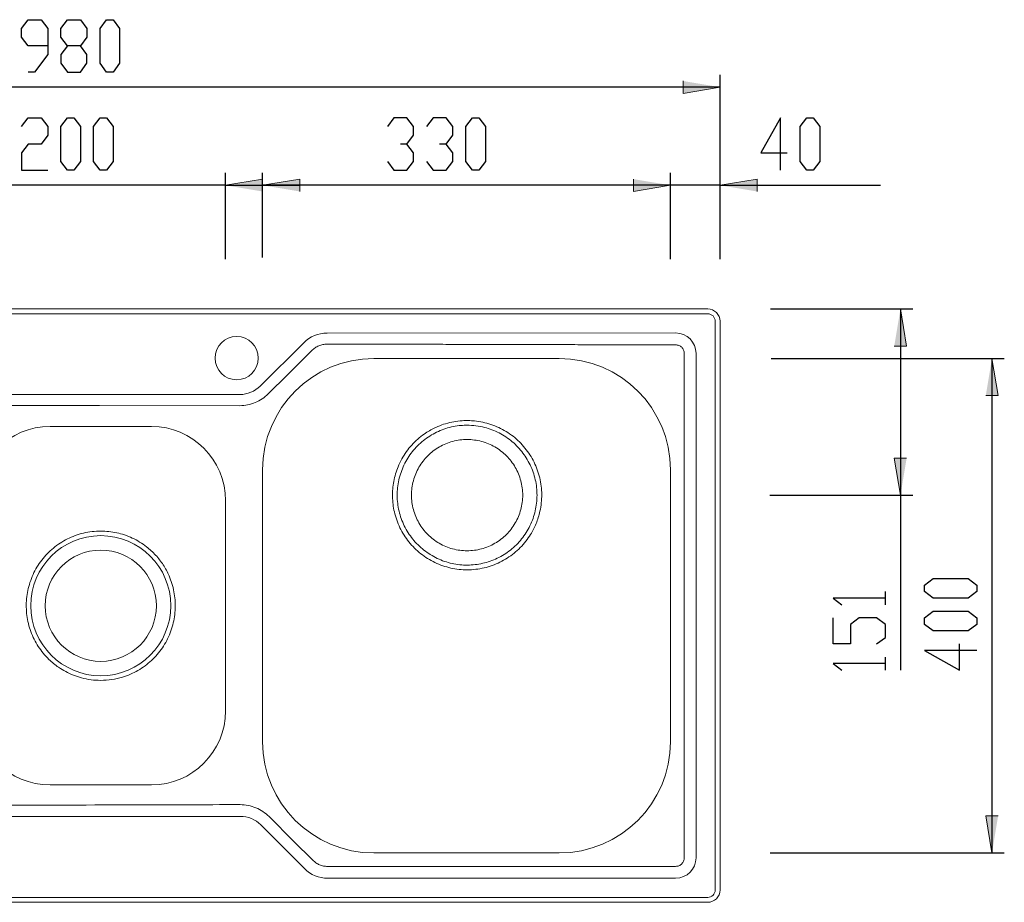
# Model space of a CAD drawing. Units: inches. Extents: x -245 to 1525, y -176 to 1066.
# Drawn here: x 543 to 1339, y 352 to 1066 of the extents above; entities that cross this region are included whole.
import ezdxf

# ---------------------------------------------------------------- set-up
doc = ezdxf.new("R2010")
doc.units = ezdxf.units.IN
doc.header["$MEASUREMENT"] = 0
doc.layers.add('Layer 1', color=7, linetype='Continuous')

# ---------------------------------------------------------------- blocks, each defined once
blk = doc.blocks.new('block 2')
at = {"layer": 'Layer 1'}
h = blk.add_hatch(color=7, dxfattribs=at)
h.dxf.hatch_style = 2
h.paths.add_polyline_path([(1109.43, 1010.96), (1079.43, 1005.96), (1079.43, 1015.96)])
h = blk.add_hatch(color=7, dxfattribs=at)
h.dxf.hatch_style = 2
h.paths.add_polyline_path([(709.21, 931.58), (739.21, 936.58), (739.21, 926.58)])
h = blk.add_hatch(color=7, dxfattribs=at)
h.dxf.hatch_style = 2
h.paths.add_polyline_path([(739.21, 931.58), (769.21, 936.58), (769.21, 926.58)])
h = blk.add_hatch(color=7, dxfattribs=at)
h.dxf.hatch_style = 2
h.paths.add_polyline_path([(1069.21, 931.58), (1039.21, 926.58), (1039.21, 936.58)])
h = blk.add_hatch(color=7, dxfattribs=at)
h.dxf.hatch_style = 2
h.paths.add_polyline_path([(1069.21, 931.58), (1039.21, 926.58), (1039.21, 936.58)])
h = blk.add_hatch(color=7, dxfattribs=at)
h.dxf.hatch_style = 2
h.paths.add_polyline_path([(1109.43, 931.58), (1139.43, 936.58), (1139.43, 926.58)])
h = blk.add_hatch(color=7, dxfattribs=at)
h.dxf.hatch_style = 2
h.paths.add_polyline_path([(1255.39, 831.58), (1260.39, 801.58), (1250.39, 801.58)])
h = blk.add_hatch(color=7, dxfattribs=at)
h.dxf.hatch_style = 2
h.paths.add_polyline_path([(1329.43, 791.49), (1334.43, 761.49), (1324.43, 761.49)])
h = blk.add_hatch(color=7, dxfattribs=at)
h.dxf.hatch_style = 2
h.paths.add_polyline_path([(1255.39, 680.93), (1250.39, 710.93), (1260.39, 710.93)])
h = blk.add_hatch(color=7, dxfattribs=at)
h.dxf.hatch_style = 2
h.paths.add_polyline_path([(1329.43, 391.49), (1324.43, 421.49), (1334.43, 421.49)])
at = {"layer": 'Layer 1', "color": 7, "lineweight": 25}
for points in [[(544.13, 1058.48), (549.42, 1065.53)], [(549.42, 1065.53), (560, 1065.53)], [(560, 1065.53), (565.29, 1058.48)], [(575.88, 1058.48), (581.17, 1065.53)], [(581.17, 1065.53), (591.75, 1065.53)], [(591.75, 1065.53), (597.04, 1058.48)], [(607.63, 1058.48), (612.92, 1065.53)], [(612.92, 1065.53), (618.21, 1065.53)], [(618.21, 1065.53), (623.5, 1058.48)], [(544.13, 1051.42), (544.13, 1058.48)], [(565.29, 1058.48), (565.29, 1037.31)], [(575.88, 1051.42), (575.88, 1058.48)], [(597.04, 1058.48), (597.04, 1051.42)], [(607.63, 1030.25), (607.63, 1058.48)], [(623.5, 1058.48), (623.5, 1030.25)], [(549.42, 1044.36), (544.13, 1051.42)], [(565.29, 1044.36), (549.42, 1044.36)], [(581.17, 1044.36), (575.88, 1051.42)], [(581.17, 1044.36), (575.88, 1037.31)], [(591.75, 1044.36), (581.17, 1044.36)], [(597.04, 1051.42), (591.75, 1044.36)], [(597.04, 1037.31), (591.75, 1044.36)], [(565.29, 1037.31), (554.71, 1023.2)], [(575.88, 1037.31), (575.88, 1030.25)], [(597.04, 1030.25), (597.04, 1037.31)], [(575.88, 1030.25), (581.17, 1023.2)], [(591.75, 1023.2), (597.04, 1030.25)], [(612.92, 1023.2), (607.63, 1030.25)], [(623.5, 1030.25), (618.21, 1023.2)], [(554.71, 1023.2), (549.42, 1023.2)], [(581.17, 1023.2), (591.75, 1023.2)], [(618.21, 1023.2), (612.92, 1023.2)], [(1109.43, 872.32), (1109.43, 1020.96)], [(1109.43, 1010.96), (129, 1010.96)], [(544.13, 979.09), (549.42, 986.15)], [(549.42, 986.15), (560, 986.15)], [(560, 986.15), (565.29, 979.09)], [(575.88, 979.09), (581.17, 986.15)], [(581.17, 986.15), (586.46, 986.15)], [(586.46, 986.15), (591.75, 979.09)], [(602.34, 979.09), (607.63, 986.15)], [(607.63, 986.15), (612.92, 986.15)], [(612.92, 986.15), (618.21, 979.09)], [(845.42, 986.15), (840.13, 979.09)], [(856, 986.15), (845.42, 986.15)], [(861.29, 979.09), (856, 986.15)], [(877.17, 986.15), (871.88, 979.09)], [(887.75, 986.15), (877.17, 986.15)], [(893.04, 979.09), (887.75, 986.15)], [(903.63, 979.09), (908.92, 986.15)], [(908.92, 986.15), (914.21, 986.15)], [(914.21, 986.15), (919.5, 979.09)], [(1158.34, 986.15), (1142.47, 957.93)], [(1158.34, 943.82), (1158.34, 986.15)], [(1174.22, 979.09), (1179.51, 986.15)], [(1179.51, 986.15), (1184.8, 986.15)], [(1184.8, 986.15), (1190.09, 979.09)], [(565.29, 979.09), (565.29, 972.04)], [(575.88, 950.87), (575.88, 979.09)], [(591.75, 979.09), (591.75, 950.87)], [(602.34, 950.87), (602.34, 979.09)], [(618.21, 979.09), (618.21, 950.87)], [(861.29, 972.04), (861.29, 979.09)], [(893.04, 972.04), (893.04, 979.09)], [(903.63, 950.87), (903.63, 979.09)], [(919.5, 979.09), (919.5, 950.87)], [(1174.22, 950.87), (1174.22, 979.09)], [(1190.09, 979.09), (1190.09, 950.87)], [(549.42, 964.98), (544.13, 957.93)], [(560, 964.98), (549.42, 964.98)], [(565.29, 972.04), (560, 964.98)], [(856, 964.98), (850.71, 964.98)], [(856, 964.98), (861.29, 972.04)], [(861.29, 957.93), (856, 964.98)], [(887.75, 964.98), (882.46, 964.98)], [(887.75, 964.98), (893.04, 972.04)], [(893.04, 957.93), (887.75, 964.98)], [(544.13, 957.93), (544.13, 943.82)], [(861.29, 950.87), (861.29, 957.93)], [(893.04, 950.87), (893.04, 957.93)], [(1142.47, 957.93), (1163.63, 957.93)], [(581.17, 943.82), (575.88, 950.87)], [(591.75, 950.87), (586.46, 943.82)], [(607.63, 943.82), (602.34, 950.87)], [(618.21, 950.87), (612.92, 943.82)], [(840.13, 950.87), (845.42, 943.82)], [(856, 943.82), (861.29, 950.87)], [(871.88, 950.87), (877.17, 943.82)], [(887.75, 943.82), (893.04, 950.87)], [(908.92, 943.82), (903.63, 950.87)], [(919.5, 950.87), (914.21, 943.82)], [(1179.51, 943.82), (1174.22, 950.87)], [(1190.09, 950.87), (1184.8, 943.82)], [(544.13, 943.82), (565.29, 943.82)], [(586.46, 943.82), (581.17, 943.82)], [(612.92, 943.82), (607.63, 943.82)], [(709.21, 871.92), (709.21, 941.58)], [(739.21, 873.06), (739.21, 941.58)], [(845.42, 943.82), (856, 943.82)], [(877.17, 943.82), (887.75, 943.82)], [(914.21, 943.82), (908.92, 943.82)], [(1069.21, 871.74), (1069.21, 941.58)], [(1069.21, 872.32), (1069.21, 941.58)], [(1109.43, 871.74), (1109.43, 941.58)], [(1184.8, 943.82), (1179.51, 943.82)], [(709.21, 931.58), (507.22, 931.58)], [(709.21, 931.58), (769.21, 931.58)], [(1069.21, 931.58), (739.21, 931.58)], [(1069.21, 931.58), (1009.21, 931.58)], [(1109.43, 931.58), (1069.21, 931.58)], [(1109.43, 931.58), (1239.36, 931.58)], [(1150.21, 831.58), (1265.39, 831.58)], [(1255.39, 831.58), (1255.39, 680.93)], [(1150.8, 791.49), (1339.43, 791.49)], [(1329.43, 791.49), (1329.43, 391.49)], [(1149.63, 680.93), (1265.39, 680.93)], [(1255.39, 680.93), (1255.39, 539.37)], [(1274.86, 608.16), (1281.92, 613.45)], [(1274.86, 602.87), (1274.86, 608.16)], [(1281.92, 613.45), (1310.14, 613.45)], [(1310.14, 613.45), (1317.19, 608.16)], [(1317.19, 608.16), (1317.19, 602.87)], [(1243.15, 592.28), (1243.15, 602.87)], [(1281.92, 597.58), (1274.86, 602.87)], [(1317.19, 602.87), (1310.14, 597.58)], [(1243.15, 597.58), (1200.82, 597.58)], [(1200.82, 597.58), (1207.88, 592.28)], [(1310.14, 597.58), (1281.92, 597.58)], [(1200.82, 560.53), (1200.82, 581.7)], [(1221.99, 581.7), (1214.93, 576.41)], [(1236.1, 581.7), (1221.99, 581.7)], [(1243.15, 576.41), (1236.1, 581.7)], [(1274.86, 581.7), (1281.92, 586.99)], [(1274.86, 576.41), (1274.86, 581.7)], [(1281.92, 586.99), (1310.14, 586.99)], [(1310.14, 586.99), (1317.19, 581.7)], [(1317.19, 581.7), (1317.19, 576.41)], [(1214.93, 576.41), (1214.93, 560.53)], [(1243.15, 565.82), (1243.15, 576.41)], [(1281.92, 571.12), (1274.86, 576.41)], [(1317.19, 576.41), (1310.14, 571.12)], [(1236.1, 560.53), (1243.15, 565.82)], [(1310.14, 571.12), (1281.92, 571.12)], [(1214.93, 560.53), (1200.82, 560.53)], [(1303.08, 539.37), (1303.08, 560.53)], [(1243.15, 539.37), (1243.15, 549.95)], [(1317.19, 555.24), (1274.86, 555.24)], [(1274.86, 555.24), (1303.08, 539.37)], [(1243.15, 544.66), (1200.82, 544.66)], [(1200.82, 544.66), (1207.88, 539.37)], [(1149.86, 391.49), (1339.43, 391.49)]]:
    blk.add_lwpolyline(points, dxfattribs=at)
at = {"layer": 'Layer 1', "lineweight": 0}
for points in [[(1109.43, 1010.96), (1079.43, 1005.96), (1079.43, 1015.96)], [(709.21, 931.58), (739.21, 936.58), (739.21, 926.58)], [(739.21, 931.58), (769.21, 936.58), (769.21, 926.58)], [(1069.21, 931.58), (1039.21, 926.58), (1039.21, 936.58)], [(1069.21, 931.58), (1039.21, 926.58), (1039.21, 936.58)], [(1109.43, 931.58), (1139.43, 936.58), (1139.43, 926.58)], [(1255.39, 831.58), (1260.39, 801.58), (1250.39, 801.58)], [(1329.43, 791.49), (1334.43, 761.49), (1324.43, 761.49)], [(1255.39, 680.93), (1250.39, 710.93), (1260.39, 710.93)], [(1329.43, 391.49), (1324.43, 421.49), (1334.43, 421.49)]]:
    blk.add_lwpolyline(points, dxfattribs=at)
at = {"layer": 'Layer 1', "color": 7, "lineweight": 15}
for points in [[(1099.43, 831.58), (141, 831.58)], [(1099.43, 827.64), (141, 827.64)], [(1105.49, 361.58), (1105.49, 821.58)], [(1109.43, 361.58), (1109.43, 821.58)], [(791.36, 812.05), (1073.43, 812.1)], [(791.36, 812.05), (791.36, 812.05)], [(737.34, 769.22), (772.63, 804.25)], [(778.98, 797.88), (759.22, 778.26), (743.69, 762.85)], [(979.21, 791.49), (829.21, 791.49)], [(1080.42, 387.58), (1080.42, 795.58)], [(1089.95, 795.58), (1089.95, 387.58)], [(517.83, 762.32), (720.76, 762.31)], [(720.76, 753.31), (607.13, 753.32), (517.85, 753.33)], [(649.22, 736.49), (567.21, 736.49)], [(739.21, 701.49), (739.21, 481.49)], [(1069.21, 481.49), (1069.21, 701.49)], [(709.21, 506.49), (709.21, 676.49)], [(567.21, 446.49), (649.22, 446.49)], [(721.1, 421.06), (518.18, 421.06)], [(744.45, 420.93), (764.25, 401.13), (779.8, 385.57)], [(773.06, 378.83), (737.7, 414.18)], [(829.21, 391.49), (979.21, 391.49)], [(791.81, 380.6), (1073.43, 380.6)], [(1073.43, 371.06), (791.81, 371.06)], [(139, 355.52), (1099.43, 355.52)], [(139, 351.58), (1099.43, 351.58)]]:
    blk.add_lwpolyline(points, dxfattribs=at)
for points in [[(1109.43, 821.58), (1109.43, 827.1), (1104.96, 831.58), (1099.43, 831.58)], [(1105.49, 821.58), (1105.49, 824.93), (1102.78, 827.64), (1099.43, 827.64)], [(791.36, 812.05), (784.33, 812.04), (777.59, 809.23), (772.63, 804.25)], [(781.63, 800.07), (780.69, 799.42), (779.83, 798.65), (778.98, 797.88)], [(784.66, 801.7), (783.6, 801.26), (782.57, 800.72), (781.63, 800.07)], [(787.95, 802.71), (786.83, 802.5), (785.72, 802.15), (784.66, 801.7)], [(791.38, 803.06), (790.23, 802.99), (789.08, 802.92), (787.95, 802.71)], [(808.08, 803.06), (802.51, 803.06), (796.94, 803.06), (791.38, 803.06)], [(825.82, 803.04), (819.91, 803.05), (813.99, 803.05), (808.08, 803.06)], [(844.61, 803.02), (838.35, 803.03), (832.09, 803.03), (825.82, 803.04)], [(855.3, 803), (851.74, 803), (848.18, 803.01), (844.61, 803.02)], [(864.6, 802.98), (861.5, 802.99), (858.4, 802.99), (855.3, 803)], [(872.05, 802.96), (869.57, 802.97), (867.08, 802.97), (864.6, 802.98)], [(880.44, 802.94), (877.64, 802.95), (874.85, 802.96), (872.05, 802.96)], [(889.76, 802.92), (886.65, 802.93), (883.55, 802.94), (880.44, 802.94)], [(900.01, 802.9), (896.59, 802.91), (893.18, 802.91), (889.76, 802.92)], [(911.19, 802.87), (907.47, 802.88), (903.74, 802.89), (900.01, 802.9)], [(921.74, 802.84), (918.23, 802.85), (914.71, 802.86), (911.19, 802.87)], [(933.01, 802.81), (929.25, 802.82), (925.5, 802.83), (921.74, 802.84)], [(944.19, 802.78), (940.47, 802.79), (936.73, 802.8), (933.01, 802.81)], [(954.67, 802.75), (951.18, 802.76), (947.69, 802.77), (944.19, 802.78)], [(964.43, 802.73), (961.18, 802.73), (957.92, 802.74), (954.67, 802.75)], [(973.48, 802.7), (970.47, 802.71), (967.45, 802.72), (964.43, 802.73)], [(981.82, 802.68), (979.04, 802.69), (976.26, 802.7), (973.48, 802.7)], [(989.44, 802.67), (986.9, 802.67), (984.36, 802.68), (981.82, 802.68)], [(999.25, 802.64), (995.98, 802.65), (992.71, 802.66), (989.44, 802.67)], [(1010.98, 802.62), (1007.07, 802.63), (1003.16, 802.64), (999.25, 802.64)], [(1024.48, 802.6), (1019.98, 802.61), (1015.48, 802.61), (1010.98, 802.62)], [(1037.47, 802.58), (1033.14, 802.59), (1028.81, 802.59), (1024.48, 802.6)], [(1049.96, 802.57), (1045.8, 802.57), (1041.63, 802.58), (1037.47, 802.58)], [(1061.95, 802.56), (1057.95, 802.57), (1053.96, 802.57), (1049.96, 802.57)], [(1073.43, 802.56), (1069.6, 802.56), (1065.78, 802.56), (1061.95, 802.56)], [(1076.11, 802.03), (1075.26, 802.35), (1074.35, 802.46), (1073.43, 802.56)], [(1078.37, 800.52), (1077.72, 801.17), (1076.95, 801.71), (1076.11, 802.03)], [(1079.88, 798.25), (1079.56, 799.09), (1079.02, 799.86), (1078.37, 800.52)], [(1080.42, 795.58), (1080.31, 796.5), (1080.21, 797.41), (1079.88, 798.25)], [(829.21, 791.49), (779.51, 791.49), (739.21, 751.2), (739.21, 701.49)], [(1069.21, 701.49), (1069.21, 751.2), (1028.92, 791.49), (979.21, 791.49)], [(720.76, 762.31), (726.98, 762.32), (732.95, 764.81), (737.34, 769.22)], [(738.78, 758.81), (737.04, 757.61), (735.14, 756.62), (733.17, 755.8)], [(743.69, 762.85), (742.11, 761.43), (740.52, 760.01), (738.78, 758.81)], [(727.09, 753.95), (725.01, 753.56), (722.88, 753.44), (720.76, 753.31)], [(733.17, 755.8), (731.2, 754.98), (729.17, 754.33), (727.09, 753.95)], [(893.93, 740.32), (896.15, 740.72), (898.4, 740.99), (900.65, 741.14)], [(900.65, 741.14), (902.32, 741.26), (903.99, 741.3), (905.66, 741.27)], [(905.66, 741.27), (907.34, 741.24), (909.01, 741.15), (910.67, 740.98)], [(567.21, 736.49), (534.08, 736.49), (507.22, 709.63), (507.22, 676.49)], [(709.21, 676.49), (709.21, 709.63), (682.35, 736.49), (649.22, 736.49)], [(874.23, 733.08), (875.67, 733.92), (877.16, 734.7), (878.67, 735.42)], [(878.67, 735.42), (879.42, 735.78), (880.18, 736.12), (880.94, 736.45)], [(880.94, 736.45), (883.02, 737.34), (885.15, 738.1), (887.32, 738.74)], [(887.39, 734.81), (885.37, 734.16), (883.39, 733.4), (881.46, 732.53)], [(887.32, 738.74), (889.49, 739.39), (891.7, 739.91), (893.93, 740.32)], [(893.55, 736.41), (891.47, 735.98), (889.41, 735.45), (887.39, 734.81)], [(899.84, 737.31), (897.73, 737.14), (895.63, 736.83), (893.55, 736.41)], [(904.68, 737.52), (903.06, 737.48), (901.45, 737.44), (899.84, 737.31)], [(911.78, 737.07), (909.42, 737.34), (907.05, 737.43), (904.68, 737.52)], [(910.67, 740.98), (912.93, 740.76), (915.18, 740.41), (917.39, 739.93)], [(918.76, 735.74), (916.46, 736.33), (914.13, 736.8), (911.78, 737.07)], [(917.39, 739.93), (919.62, 739.45), (921.82, 738.85), (923.98, 738.13)], [(924.81, 733.81), (922.83, 734.57), (920.81, 735.21), (918.76, 735.74)], [(923.98, 738.13), (926.13, 737.41), (928.24, 736.57), (930.29, 735.61)], [(930.62, 731.22), (928.73, 732.19), (926.79, 733.06), (924.81, 733.81)], [(930.29, 735.61), (932.34, 734.66), (934.34, 733.58), (936.26, 732.4)], [(859.85, 721.38), (861.37, 723.07), (862.98, 724.67), (864.68, 726.17)], [(864.68, 726.17), (866.38, 727.67), (868.15, 729.07), (870, 730.37)], [(870.53, 726.04), (868.84, 724.76), (867.22, 723.39), (865.68, 721.93)], [(870, 730.37), (871.37, 731.33), (872.78, 732.23), (874.23, 733.08)], [(875.82, 729.6), (873.99, 728.51), (872.22, 727.32), (870.53, 726.04)], [(881.46, 732.53), (879.52, 731.66), (877.64, 730.68), (875.82, 729.6)], [(898.84, 725.55), (896.89, 725.3), (894.96, 724.91), (893.06, 724.41)], [(904.69, 725.93), (902.74, 725.93), (900.78, 725.81), (898.84, 725.55)], [(910.57, 725.54), (908.62, 725.8), (906.66, 725.93), (904.69, 725.93)], [(916.36, 724.39), (914.46, 724.9), (912.52, 725.29), (910.57, 725.54)], [(936.09, 728), (934.33, 729.17), (932.5, 730.25), (930.62, 731.22)], [(941.17, 724.18), (939.55, 725.54), (937.85, 726.82), (936.09, 728)], [(936.26, 732.4), (938.2, 731.21), (940.07, 729.91), (941.86, 728.52)], [(941.86, 728.52), (943.64, 727.13), (945.35, 725.64), (946.96, 724.05)], [(855.6, 716.11), (856.91, 717.94), (858.33, 719.71), (859.85, 721.38)], [(861.33, 717.29), (859.96, 715.66), (858.69, 713.95), (857.51, 712.18)], [(865.68, 721.93), (864.14, 720.47), (862.69, 718.92), (861.33, 717.29)], [(882.21, 719.92), (880.51, 718.94), (878.87, 717.84), (877.31, 716.65)], [(887.49, 722.52), (885.67, 721.77), (883.91, 720.9), (882.21, 719.92)], [(893.06, 724.41), (891.16, 723.9), (889.3, 723.27), (887.49, 722.52)], [(921.91, 722.51), (920.1, 723.25), (918.25, 723.88), (916.36, 724.39)], [(927.19, 719.9), (925.49, 720.88), (923.72, 721.75), (921.91, 722.51)], [(932.1, 716.61), (930.54, 717.81), (928.89, 718.91), (927.19, 719.9)], [(945.8, 719.8), (944.34, 721.34), (942.79, 722.81), (941.17, 724.18)], [(949.9, 714.95), (948.62, 716.64), (947.25, 718.26), (945.8, 719.8)], [(946.96, 724.05), (948.58, 722.47), (950.1, 720.8), (951.52, 719.04)], [(951.52, 719.04), (952.95, 717.28), (954.28, 715.44), (955.5, 713.54)], [(848.86, 703.96), (849.74, 706.1), (850.75, 708.2), (851.88, 710.23)], [(851.88, 710.23), (853, 712.26), (854.24, 714.22), (855.6, 716.11)], [(857.51, 712.18), (856.34, 710.41), (855.26, 708.58), (854.3, 706.69)], [(872.89, 712.78), (871.5, 711.4), (870.2, 709.92), (869, 708.36)], [(877.31, 716.65), (875.75, 715.46), (874.28, 714.17), (872.89, 712.78)], [(936.52, 712.74), (935.13, 714.12), (933.65, 715.42), (932.1, 716.61)], [(940.39, 708.32), (939.19, 709.88), (937.9, 711.35), (936.52, 712.74)], [(953.42, 709.66), (952.35, 711.49), (951.17, 713.26), (949.9, 714.95)], [(956.35, 704), (955.48, 705.94), (954.5, 707.83), (953.42, 709.66)], [(955.5, 713.54), (956.72, 711.64), (957.84, 709.67), (958.84, 707.64)], [(846.79, 698.11), (847.38, 700.09), (848.07, 702.05), (848.86, 703.96)], [(854.3, 706.69), (853.33, 704.8), (852.48, 702.86), (851.73, 700.87)], [(865.72, 703.46), (864.74, 701.76), (863.88, 700.01), (863.13, 698.2)], [(869, 708.36), (867.81, 706.8), (866.71, 705.16), (865.72, 703.46)], [(943.66, 703.41), (942.68, 705.12), (941.58, 706.76), (940.39, 708.32)], [(946.27, 698.12), (945.52, 699.94), (944.65, 701.71), (943.66, 703.41)], [(958.61, 698.06), (957.97, 700.08), (957.21, 702.06), (956.35, 704)], [(958.84, 707.64), (959.84, 705.61), (960.72, 703.53), (961.49, 701.4)], [(961.49, 701.4), (962.25, 699.27), (962.9, 697.1), (963.43, 694.89)], [(845.33, 692.06), (845.71, 694.1), (846.2, 696.12), (846.79, 698.11)], [(849.82, 694.79), (849.3, 692.73), (848.9, 690.65), (848.61, 688.55)], [(851.73, 700.87), (850.98, 698.88), (850.35, 696.85), (849.82, 694.79)], [(863.13, 698.2), (862.37, 696.39), (861.74, 694.52), (861.23, 692.63)], [(948.15, 692.57), (947.64, 694.46), (947.01, 696.32), (946.27, 698.12)], [(960.19, 691.9), (959.78, 693.98), (959.25, 696.04), (958.61, 698.06)], [(963.43, 694.89), (963.95, 692.69), (964.35, 690.46), (964.63, 688.22)], [(844.3, 679.7), (844.26, 681.77), (844.32, 683.85), (844.49, 685.91)], [(844.49, 685.91), (844.67, 687.97), (844.95, 690.03), (845.33, 692.06)], [(848.61, 688.55), (848.33, 686.45), (848.16, 684.34), (848.12, 682.22)], [(860.07, 686.84), (859.81, 684.89), (859.68, 682.94), (859.68, 680.98)], [(861.23, 692.63), (860.72, 690.72), (860.33, 688.79), (860.07, 686.84)], [(949.3, 686.79), (949.04, 688.74), (948.66, 690.67), (948.15, 692.57)], [(949.68, 680.91), (949.68, 682.87), (949.55, 684.84), (949.3, 686.79)], [(961.07, 685.58), (960.89, 687.7), (960.6, 689.81), (960.19, 691.9)], [(961.24, 679.22), (961.3, 681.34), (961.25, 683.46), (961.07, 685.58)], [(964.63, 688.22), (964.9, 685.98), (965.05, 683.72), (965.07, 681.46)], [(844.75, 673.5), (844.49, 675.56), (844.35, 677.63), (844.3, 679.7)], [(848.12, 682.22), (848.07, 680.09), (848.14, 677.97), (848.33, 675.85)], [(859.68, 680.98), (859.68, 679.02), (859.81, 677.06), (860.06, 675.11)], [(949.29, 675.06), (949.55, 677), (949.68, 678.95), (949.68, 680.91)], [(960.69, 672.89), (960.99, 674.98), (961.18, 677.1), (961.24, 679.22)], [(965.07, 681.46), (965.09, 679.19), (964.98, 676.92), (964.74, 674.67)], [(845.82, 667.38), (845.36, 669.4), (845, 671.44), (844.75, 673.5)], [(848.33, 675.85), (848.52, 673.74), (848.83, 671.64), (849.25, 669.57)], [(849.25, 669.57), (849.68, 667.49), (850.22, 665.44), (850.88, 663.43)], [(860.06, 675.11), (860.32, 673.16), (860.7, 671.22), (861.21, 669.32)], [(948.14, 669.27), (948.65, 671.17), (949.04, 673.11), (949.29, 675.06)], [(959.42, 666.64), (959.96, 668.69), (960.38, 670.78), (960.69, 672.89)], [(964.74, 674.67), (964.51, 672.42), (964.15, 670.19), (963.67, 667.98)], [(847.72, 660.87), (846.96, 663.01), (846.33, 665.18), (845.82, 667.38)], [(850.88, 663.43), (851.53, 661.41), (852.31, 659.43), (853.18, 657.5)], [(861.21, 669.32), (861.71, 667.42), (862.34, 665.55), (863.09, 663.74)], [(863.09, 663.74), (863.84, 661.93), (864.71, 660.18), (865.68, 658.48)], [(943.65, 658.43), (944.63, 660.13), (945.5, 661.89), (946.25, 663.7)], [(946.25, 663.7), (947, 665.52), (947.63, 667.38), (948.14, 669.27)], [(957.48, 660.58), (958.24, 662.56), (958.89, 664.58), (959.42, 666.64)], [(962.32, 662.87), (961.78, 661.19), (961.15, 659.55), (960.52, 657.9)], [(963.67, 667.98), (963.3, 666.26), (962.85, 664.55), (962.32, 662.87)], [(850.33, 654.6), (849.34, 656.64), (848.47, 658.74), (847.72, 660.87)], [(853.62, 648.67), (852.41, 650.58), (851.31, 652.56), (850.33, 654.6)], [(853.18, 657.5), (854.06, 655.57), (855.04, 653.69), (856.13, 651.87)], [(865.68, 658.48), (866.67, 656.78), (867.76, 655.13), (868.96, 653.57)], [(868.96, 653.57), (870.15, 652.01), (871.45, 650.53), (872.84, 649.14)], [(936.51, 649.12), (937.89, 650.5), (939.18, 651.98), (940.37, 653.53)], [(940.37, 653.53), (941.57, 655.09), (942.66, 656.73), (943.65, 658.43)], [(951.61, 649.32), (952.79, 651.09), (953.88, 652.91), (954.86, 654.8)], [(954.86, 654.8), (955.84, 656.68), (956.72, 658.61), (957.48, 660.58)], [(958.47, 653.45), (957.74, 652), (956.93, 650.57), (956.07, 649.19)], [(960.52, 657.9), (959.86, 656.41), (959.2, 654.91), (958.47, 653.45)], [(575.31, 642.12), (577.21, 643.36), (579.18, 644.48), (581.2, 645.5)], [(581.2, 645.5), (583.22, 646.51), (585.3, 647.41), (587.42, 648.19)], [(587.42, 648.19), (589.63, 649), (591.9, 649.67), (594.19, 650.22)], [(594.19, 650.22), (596.49, 650.78), (598.82, 651.21), (601.16, 651.46)], [(601.16, 651.46), (603.5, 651.72), (605.86, 651.8), (608.22, 651.88)], [(608.22, 651.88), (610.38, 651.81), (612.55, 651.74), (614.71, 651.52)], [(614.71, 651.52), (616.88, 651.31), (619.03, 650.94), (621.15, 650.47)], [(621.15, 650.47), (623.27, 650.01), (625.37, 649.43), (627.43, 648.74)], [(627.43, 648.74), (629.56, 648.03), (631.66, 647.19), (633.7, 646.23)], [(633.7, 646.23), (635.75, 645.28), (637.75, 644.21), (639.68, 643.03)], [(857.56, 643.16), (856.14, 644.92), (854.82, 646.76), (853.62, 648.67)], [(856.13, 651.87), (857.22, 650.06), (858.41, 648.3), (859.69, 646.62)], [(859.69, 646.62), (860.98, 644.93), (862.37, 643.32), (863.83, 641.78)], [(872.84, 649.14), (874.22, 647.75), (875.69, 646.46), (877.24, 645.27)], [(932.07, 645.23), (933.63, 646.43), (935.12, 647.73), (936.51, 649.12)], [(947.77, 644.26), (949.14, 645.87), (950.42, 647.56), (951.61, 649.32)], [(956.07, 649.19), (954.87, 647.27), (953.58, 645.41), (952.18, 643.63)], [(564.85, 633.5), (566.43, 635.13), (568.09, 636.68), (569.84, 638.12)], [(569.84, 638.12), (571.58, 639.55), (573.41, 640.89), (575.31, 642.12)], [(639.68, 643.03), (641.61, 641.85), (643.47, 640.57), (645.25, 639.19)], [(645.25, 639.19), (645.25, 639.18), (645.26, 639.18), (645.27, 639.18)], [(645.27, 639.18), (646.58, 638.15), (647.86, 637.07), (649.09, 635.94)], [(862.1, 638.1), (860.49, 639.7), (858.97, 641.39), (857.56, 643.16)], [(867.16, 633.59), (865.39, 635), (863.7, 636.5), (862.1, 638.1)], [(863.83, 641.78), (865.3, 640.25), (866.85, 638.8), (868.47, 637.45)], [(877.24, 645.27), (878.8, 644.07), (880.44, 642.97), (882.14, 641.99)], [(882.14, 641.99), (883.84, 641), (885.6, 640.13), (887.42, 639.38)], [(887.42, 639.38), (889.23, 638.63), (891.09, 638), (892.98, 637.48)], [(892.98, 637.48), (894.89, 636.96), (896.83, 636.56), (898.78, 636.32)], [(910.54, 636.32), (912.5, 636.56), (914.43, 636.96), (916.33, 637.47)], [(916.33, 637.47), (918.23, 637.98), (920.1, 638.61), (921.91, 639.36)], [(921.91, 639.36), (923.72, 640.11), (925.47, 640.98), (927.17, 641.96)], [(927.17, 641.96), (928.87, 642.94), (930.51, 644.04), (932.07, 645.23)], [(938.51, 635.58), (940.21, 636.85), (941.84, 638.22), (943.39, 639.67)], [(947.69, 638.52), (946.1, 636.91), (944.42, 635.39), (942.67, 633.97)], [(943.39, 639.67), (944.93, 641.11), (946.4, 642.65), (947.77, 644.26)], [(952.18, 643.63), (950.78, 641.85), (949.28, 640.14), (947.69, 638.52)], [(560.4, 628.35), (561.79, 630.15), (563.28, 631.87), (564.85, 633.5)], [(649.09, 635.94), (650.32, 634.8), (651.5, 633.62), (652.63, 632.39)], [(652.63, 632.39), (653.76, 631.16), (654.84, 629.88), (655.86, 628.57)], [(872.71, 629.69), (870.79, 630.89), (868.94, 632.19), (867.16, 633.59)], [(868.47, 637.45), (870.1, 636.09), (871.81, 634.83), (873.58, 633.67)], [(878.67, 626.42), (876.62, 627.4), (874.63, 628.49), (872.71, 629.69)], [(873.58, 633.67), (875.35, 632.5), (877.19, 631.43), (879.09, 630.47)], [(879.09, 630.47), (880.98, 629.51), (882.92, 628.66), (884.9, 627.92)], [(898.78, 636.32), (900.74, 636.08), (902.71, 636.01), (904.68, 635.93)], [(904.68, 635.93), (906.64, 636.01), (908.6, 636.08), (910.54, 636.32)], [(927.68, 629.24), (929.57, 630.08), (931.42, 631.03), (933.22, 632.07)], [(937.16, 630.01), (935.25, 628.79), (933.27, 627.68), (931.23, 626.68)], [(933.22, 632.07), (935.04, 633.14), (936.81, 634.31), (938.51, 635.58)], [(942.67, 633.97), (940.91, 632.54), (939.07, 631.22), (937.16, 630.01)], [(553.41, 616.74), (554.35, 618.8), (555.4, 620.8), (556.57, 622.74)], [(556.57, 622.74), (557.74, 624.68), (559.02, 626.55), (560.4, 628.35)], [(655.86, 628.57), (656.89, 627.25), (657.86, 625.88), (658.77, 624.48)], [(658.77, 624.48), (659.68, 623.08), (660.53, 621.65), (661.32, 620.18)], [(884.94, 623.84), (882.8, 624.58), (880.71, 625.44), (878.67, 626.42)], [(884.9, 627.92), (886.89, 627.18), (888.91, 626.55), (890.97, 626.04)], [(891.47, 622), (889.26, 622.49), (887.08, 623.1), (884.94, 623.84)], [(890.97, 626.04), (893.03, 625.52), (895.11, 625.12), (897.21, 624.85)], [(898.18, 620.88), (895.92, 621.13), (893.68, 621.5), (891.47, 622)], [(897.21, 624.85), (899.27, 624.57), (901.34, 624.41), (903.42, 624.37)], [(903.42, 624.37), (905.5, 624.32), (907.58, 624.39), (909.66, 624.57)], [(909.66, 624.57), (911.72, 624.75), (913.78, 625.05), (915.82, 625.46)], [(918.44, 622.12), (916.22, 621.6), (913.98, 621.21), (911.73, 620.95)], [(915.82, 625.46), (917.85, 625.87), (919.86, 626.39), (921.84, 627.02)], [(924.95, 624.03), (922.82, 623.27), (920.64, 622.63), (918.44, 622.12)], [(921.84, 627.02), (923.82, 627.65), (925.77, 628.39), (927.68, 629.24)], [(924.98, 624.04), (924.97, 624.04), (924.96, 624.03), (924.95, 624.03)], [(931.23, 626.68), (929.2, 625.68), (927.11, 624.8), (924.98, 624.04)], [(550.93, 610.4), (551.64, 612.56), (552.46, 614.68), (553.41, 616.74)], [(661.32, 620.18), (662.11, 618.71), (662.84, 617.2), (663.51, 615.67)], [(663.51, 615.67), (664.4, 613.62), (665.17, 611.51), (665.83, 609.37)], [(904.95, 620.53), (902.69, 620.52), (900.43, 620.64), (898.18, 620.88)], [(911.73, 620.95), (909.48, 620.68), (907.22, 620.54), (904.95, 620.53)], [(549.18, 603.85), (549.64, 606.06), (550.22, 608.25), (550.93, 610.4)], [(665.83, 609.37), (666.49, 607.21), (667.03, 605.03), (667.45, 602.82)], [(548.18, 597.14), (548.39, 599.39), (548.72, 601.63), (549.18, 603.85)], [(667.45, 602.82), (667.87, 600.62), (668.16, 598.39), (668.33, 596.15)], [(547.93, 590.34), (547.89, 592.61), (547.98, 594.88), (548.18, 597.14)], [(548.43, 583.58), (548.14, 585.82), (547.97, 588.08), (547.93, 590.34)], [(668.33, 596.15), (668.51, 593.9), (668.55, 591.63), (668.47, 589.37)], [(549.67, 576.98), (549.14, 579.15), (548.72, 581.36), (548.43, 583.58)], [(667.86, 582.59), (667.53, 580.35), (667.08, 578.13), (666.5, 575.94)], [(668.47, 589.37), (668.39, 587.1), (668.19, 584.84), (667.86, 582.59)], [(551.64, 570.54), (550.86, 572.64), (550.21, 574.8), (549.67, 576.98)], [(666.5, 575.94), (665.92, 573.76), (665.22, 571.6), (664.4, 569.49)], [(554.3, 564.37), (553.3, 566.37), (552.41, 568.43), (551.64, 570.54)], [(664.4, 569.49), (663.57, 567.38), (662.63, 565.31), (661.58, 563.3)], [(557.67, 558.49), (556.44, 560.39), (555.31, 562.35), (554.3, 564.37)], [(561.7, 553.01), (560.25, 554.76), (558.91, 556.59), (557.67, 558.49)], [(661.58, 563.3), (660.53, 561.29), (659.36, 559.35), (658.09, 557.48)], [(566.3, 548.03), (564.67, 549.6), (563.14, 551.27), (561.7, 553.01)], [(653.96, 552.09), (652.48, 550.37), (650.9, 548.73), (649.23, 547.18)], [(658.09, 557.48), (656.82, 555.6), (655.43, 553.81), (653.96, 552.09)], [(570.06, 544.69), (568.76, 545.75), (567.5, 546.86), (566.3, 548.03)], [(574.08, 541.67), (572.7, 542.62), (571.36, 543.63), (570.06, 544.69)], [(644.01, 542.85), (642.19, 541.51), (640.29, 540.28), (638.33, 539.15)], [(649.23, 547.18), (647.58, 545.64), (645.83, 544.2), (644.01, 542.85)], [(579.9, 538.16), (577.89, 539.22), (575.95, 540.39), (574.08, 541.67)], [(586.09, 535.3), (583.97, 536.14), (581.9, 537.09), (579.9, 538.16)], [(592.54, 533.17), (590.35, 533.76), (588.19, 534.47), (586.09, 535.3)], [(632.26, 536.1), (630.19, 535.2), (628.06, 534.41), (625.9, 533.75)], [(638.33, 539.15), (636.37, 538.02), (634.34, 537), (632.26, 536.1)], [(600.31, 531.62), (597.69, 531.97), (595.09, 532.49), (592.54, 533.17)], [(608.22, 531.1), (605.57, 531.1), (602.93, 531.28), (600.31, 531.62)], [(617.16, 531.77), (614.2, 531.33), (611.21, 531.1), (608.22, 531.1)], [(625.9, 533.75), (623.04, 532.87), (620.12, 532.21), (617.16, 531.77)], [(507.22, 506.49), (507.22, 473.35), (534.08, 446.49), (567.21, 446.49)], [(649.22, 446.49), (682.35, 446.49), (709.21, 473.35), (709.21, 506.49)], [(739.21, 481.49), (739.21, 431.79), (779.51, 391.49), (829.21, 391.49)], [(979.21, 391.49), (1028.92, 391.49), (1069.21, 431.79), (1069.21, 481.49)], [(518.18, 430.05), (556.06, 430.16), (593.94, 430.28), (631.82, 430.37)], [(631.82, 430.37), (661.58, 430.45), (691.34, 430.53), (721.1, 430.6)], [(721.1, 430.6), (723.26, 430.47), (725.42, 430.35), (727.54, 429.96)], [(727.54, 429.96), (729.66, 429.57), (731.73, 428.91), (733.73, 428.08)], [(733.73, 428.08), (735.74, 427.26), (737.67, 426.25), (739.44, 425.03)], [(739.44, 425.03), (741.22, 423.81), (742.83, 422.37), (744.45, 420.93)], [(737.7, 414.18), (733.3, 418.59), (727.33, 421.06), (721.1, 421.06)], [(779.8, 385.57), (780.63, 384.83), (781.46, 384.09), (782.38, 383.46)], [(782.38, 383.46), (783.29, 382.83), (784.28, 382.32), (785.31, 381.89)], [(1073.43, 371.06), (1082.56, 371.06), (1089.95, 378.46), (1089.95, 387.58)], [(1076.1, 381.13), (1076.95, 381.45), (1077.72, 381.99), (1078.37, 382.64)], [(1078.37, 382.64), (1079.02, 383.3), (1079.56, 384.07), (1079.88, 384.91)], [(1079.88, 384.91), (1080.21, 385.75), (1080.31, 386.67), (1080.42, 387.58)], [(773.06, 378.83), (778.03, 373.86), (784.78, 371.06), (791.81, 371.06)], [(785.31, 381.89), (786.34, 381.46), (787.41, 381.13), (788.5, 380.92)], [(788.5, 380.92), (789.59, 380.72), (790.7, 380.66), (791.81, 380.6)], [(1073.43, 380.6), (1074.35, 380.7), (1075.26, 380.81), (1076.1, 381.13)], [(1099.43, 355.52), (1102.78, 355.52), (1105.49, 358.23), (1105.49, 361.58)], [(1099.43, 351.58), (1104.96, 351.58), (1109.43, 356.06), (1109.43, 361.58)]]:
    blk.add_open_spline(points, degree=3, dxfattribs=at)
for points, knots in [([(700.7, 791.81), (700.7, 782.14), (708.53, 774.31), (718.2, 774.31), (727.86, 774.31), (735.7, 782.14), (735.7, 791.81), (735.7, 801.47), (727.86, 809.31), (718.2, 809.31), (708.53, 809.31), (700.7, 801.47), (700.7, 791.81)], [0, 0, 0, 0, 1, 1, 1, 2, 2, 2, 3, 3, 3, 4, 4, 4, 4]), ([(1089.95, 795.58), (1089.95, 804.7), (1082.56, 812.1), (1073.43, 812.1), (1073.43, 812.1), (1073.43, 812.1), (1073.43, 812.1)], [0, 0, 0, 0, 1, 1, 1, 2, 2, 2, 2]), ([(551.54, 591.49), (551.54, 560.19), (576.91, 534.81), (608.22, 534.81), (639.52, 534.81), (664.89, 560.19), (664.89, 591.49), (664.89, 622.79), (639.52, 648.17), (608.22, 648.17), (576.91, 648.17), (551.54, 622.79), (551.54, 591.49)], [0, 0, 0, 0, 1, 1, 1, 2, 2, 2, 3, 3, 3, 4, 4, 4, 4]), ([(563.22, 591.49), (563.22, 566.64), (583.36, 546.49), (608.22, 546.49), (633.07, 546.49), (653.21, 566.64), (653.21, 591.49), (653.21, 616.34), (633.07, 636.49), (608.22, 636.49), (583.36, 636.49), (563.22, 616.34), (563.22, 591.49)], [0, 0, 0, 0, 1, 1, 1, 2, 2, 2, 3, 3, 3, 4, 4, 4, 4])]:
    blk.add_open_spline(points, degree=3, knots=knots, dxfattribs=at)

msp = doc.modelspace()

# ---------------------------------------------------------------- block references
at = {"layer": 'Layer 1'}
msp.add_blockref('block 2', (0, 0), dxfattribs=at)

doc.saveas('drawing.dxf')
